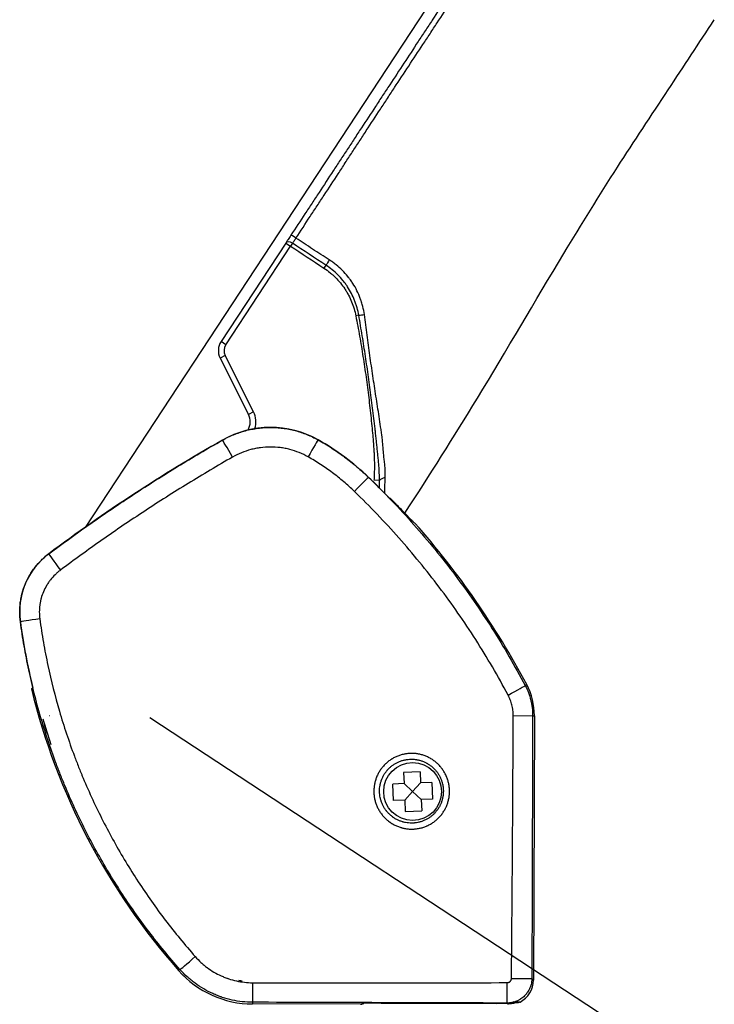
# Model space of a CAD drawing. Units: millimetres. Extents: x 0 to 2076, y -51 to 1960.
# Drawn here: x 964 to 1048, y 995 to 1114 of the extents above; entities that cross this region are included whole.
import ezdxf

# ---------------------------------------------------------------- set-up
doc = ezdxf.new("R2010")
doc.units = ezdxf.units.MM
doc.header["$PDMODE"] = 3
doc.layers.add('contour', color=2, linetype='Continuous')
doc.layers.add('mark', color=6, linetype='Continuous')
doc.styles.get("Standard").update_dxf_attribs({"font": 'txt.shx', "bigfont": 'bigfont.shx'})
doc.dimstyles.new('ISO-25', dxfattribs={"dimscale": 7, "dimtxt": 3.5, "dimasz": 3.5, "dimexe": 1.2, "dimexo": 1.2, "dimgap": 1.2, "dimtad": 1, "dimtoh": 1, "dimdsep": 46, "dimtxsty": 'Standard', "dimblk": 'OPEN30', "dimcen": 2.7, "dimclrd": 256, "dimclre": 256, "dimclrt": 3, "dimazin": 2, "dimtfac": 1, "dimtmove": 0, "dimatfit": 3, "dimldrblk": 'OPEN30', "dimfxl": 1, "dimarcsym": 0})

# ---------------------------------------------------------------- blocks, each defined once
blk = doc.blocks.new('_Open30')
at = {"color": 0, "linetype": 'ByBlock', "lineweight": -2}
for p, q in [((-1, 0.2679), (0, 0)), ((0, 0), (-1, -0.2679)), ((0, 0), (-1, 0))]:
    blk.add_line(p, q, dxfattribs=at)
blk = doc.blocks.new('*D45')
at = {"layer": 'Defpoints', "color": 0}
for p in [(1192.42, 1368.77), (972.81, 1034.45), (1055.31, 980.25)]:
    blk.add_point(p, dxfattribs=at)
at = {"layer": 'mark', "lineweight": -2}
for p, q in [((1199.44, 1364.16), (1281.94, 1309.96)), ((1261.47, 1294.09), (1068.76, 1000.73)), ((979.83, 1029.83), (1062.33, 975.64))]:
    blk.add_line(p, q, dxfattribs=at)
at = {"layer": 'mark', "lineweight": -2, "xscale": 24.5, "yscale": 24.5, "zscale": 24.5}
for p, rotation in [((1274.92, 1314.57), 56.69973133065537), ((1055.31, 980.25), 236.6997313306554)]:
    blk.add_blockref('_Open30', p, dxfattribs=dict(at, rotation=rotation))
at = {"layer": 'mark', "color": 3, "insert": (1147.86, 1158.75), "char_height": 24.5, "attachment_point": 5, "rotation": 56.6997}
blk.add_mtext('400', dxfattribs=at)

msp = doc.modelspace()

# ---------------------------------------------------------------- linework, layer by layer
at = {"layer": 'contour'}
for p, q in [((1177.55, 1365.719), (972.015, 1052.825)), ((996.296, 1087.236), (988.46, 1075.307)), ((989.045, 1074.923), (996.881, 1086.852)), ((996.296, 1087.236), (996.881, 1086.852)), ((997.109, 1087.2), (996.881, 1086.852)), ((1001.153, 1084.546), (1000.917, 1084.191)), ((1005.132, 1078.488), (1004.772, 1078.418)), ((989.045, 1074.923), (988.46, 1075.307)), ((988.97, 1073.625), (988.345, 1073.31)), ((992.4, 1066.806), (988.97, 1073.625)), ((988.345, 1073.31), (991.774, 1066.491)), ((992.4, 1066.806), (991.774, 1066.491)), ((988.623, 1063.375), (988.62, 1063.378)), ((1000.213, 1063.408), (1000.216, 1063.412)), ((1006.315, 1058.87), (1006.32, 1058.875)), ((1007.624, 1058.496), (1006.961, 1058.537)), ((967.621, 1049.619), (967.618, 1049.623)), ((964.181, 1041.397), (964.177, 1041.397)), ((1025.261, 1033.697), (1025.444, 1033.794)), ((1023.812, 1030.04), (1026.165, 1030.033)), ((1026.165, 1030.033), (1026.371, 1030.032)), ((1026.371, 1030.032), (1026.275, 998.039)), ((1012.543, 1023.252), (1010.545, 1023.17)), ((1010.545, 1023.17), (1010.601, 1021.805)), ((1012.543, 1023.252), (1012.6, 1021.888)), ((1010.601, 1021.805), (1009.237, 1021.749)), ((1009.319, 1019.751), (1009.237, 1021.749)), ((1011.642, 1020.847), (1010.601, 1021.805)), ((1012.6, 1021.888), (1011.642, 1020.847)), ((1013.964, 1021.944), (1012.6, 1021.888)), ((1013.964, 1021.944), (1014.047, 1019.946)), ((1010.684, 1019.807), (1011.642, 1020.847)), ((1011.642, 1020.847), (1012.682, 1019.889)), ((1010.684, 1019.807), (1009.319, 1019.751)), ((1010.684, 1019.807), (1010.74, 1018.442)), ((1014.047, 1019.946), (1012.682, 1019.889)), ((1012.682, 1019.889), (1012.738, 1018.525)), ((1010.74, 1018.442), (1012.738, 1018.525)), ((983.484, 999.325), (983.328, 999.187)), ((1026.072, 998.243), (1026.275, 998.039)), ((992.274, 995.348), (992.273, 995.142)), ((1005.322, 995.102), (992.273, 995.142)), ((1005.322, 995.102), (1005.521, 995.201)), ((1005.681, 995.186), (1005.742, 995.216)), ((1007.82, 995.233), (1007.82, 995.233)), ((1007.82, 995.233), (1021.774, 995.191)), ((1021.774, 995.191), (1021.774, 995.191)), ((1023.136, 995.179), (1023.063, 995.253))]:
    msp.add_line(p, q, dxfattribs=at)
msp.add_circle((1011.642, 1020.847), 3.5, dxfattribs=at)
for centre, radius, start, end in [((990.132, 1074.209), 2, 146.69973, 206.69973), ((990.132, 1074.209), 1.3, 146.69973, 206.69973), ((989.988, 1065.593), 2, 330.24614, 26.69973), ((989.988, 1065.593), 2.7, 342.18452, 26.69973), ((994.448, 1053.129), 11.791, 60.71335, 119.62004), ((1087.366, 889.696), 199.791, 119.62004, 126.82455), ((985.643, 1037.429), 29.791, 46.0443, 60.71335), ((937.055, 987.038), 99.791, 43.96156, 46.0443), ((937.055, 987.038), 99.993, 27.87807, 41.51533), ((972.887, 1042.587), 8.791, 126.82455, 187.78031), ((1043.233, 1052.198), 79.791, 187.78031, 193.59176), ((1043.233, 1052.198), 79.993, 193.69254, 221.50599), ((1018.378, 1030.056), 7.993, 359.82726, 27.87807), ((1043.233, 1052.198), 79.614, 196.46078, 198.79698), ((1043.233, 1052.198), 79.6, 196.4586, 198.7948), ((992.309, 1007.135), 11.993, 221.50599, 269.82726)]:
    msp.add_arc(centre, radius, start, end, dxfattribs=at)
for centre, major_axis, ratio, start_param, end_param in [((997.492, 1087.781), (-0.585, 0.384), 0.088547, 4.716108, 6.2831853), ((996.881, 1086.852), (-0.585, 0.384), 0.594081, 4.7132047, 6.2831853), ((1001.659, 1085.309), (-0.806, -1.265), 0.014165, 4.813536, 5.3684741), ((1005.904, 1078.637), (-1.487, -0.196), 0.036489, 1.0204212, 1.497422), ((989.858, 1061.202), (-1.236, 2.173), 0.02253, 4.756294, 6.2657276), ((998.991, 1061.228), (1.224, 2.18), 0.02302, 0.0174579, 1.5262394), ((1004.58, 1057.07), (-1.736, -1.799), 0.022167, 3.1590502, 4.6780707), ((1009.043, 1058.407), (-1.496, -0.113), 0.378258, 5.1790543, 5.9323098), ((969.119, 1047.619), (-1.497, 2.002), 0.026891, 0.0174596, 1.5397576), ((966.657, 1041.735), (-2.477, -0.339), 0.010316, 4.7635218, 6.2657311), ((1023.052, 1032.528), (-2.209, -1.17), 0.026121, 1.6214314, 3.1241334), ((985.355, 1000.981), (-1.873, -1.656), 0.028245, 0.0174603, 1.5376619), ((992.281, 997.847), (-0.008, -2.5), 0.000817, 4.7647776, 6.265732), ((1023.071, 997.752), (0.008, 2.5), 0.008515, 3.1590466, 4.7021459), ((1023.572, 998.251), (-2.5, 0.007), 0.008577, 1.5809951, 3.1241387), ((1023.274, 998.049), (2.116, -2.128), 0.999695, 5.9722983, 7.0684312), ((1005.325, 995.903), (0.717, 0.356), 0.999239, 4.2485586, 4.7123983), ((1007.82, 995.193), (2.3, -0.007), 0.017455, 1.5707963, 3.1066861), ((1005.524, 996.001), (0.356, -0.717), 0.999239, 5.819355, 5.9971694), ((1021.774, 995.151), (2.3, -0.007), 0.017455, 0.9369229, 1.5707963), ((1024.076, 996.14), (-0.214, -0.771), 0.999345, 0.4955222, 0.6919192), ((1022.273, 999.057), (5.013, -2.916), 0.463747, 5.3985019, 5.4487354)]:
    msp.add_ellipse(centre, major_axis=major_axis, ratio=ratio, start_param=start_param, end_param=end_param, dxfattribs=at)
for points, knots in [([(1024.327, 1129.909), (1023.182, 1128.166), (1022.037, 1126.423), (1020.32, 1123.808), (1019.747, 1122.937), (1018.602, 1121.194), (1018.03, 1120.322), (1016.312, 1117.708), (1015.167, 1115.965), (1013.736, 1113.786), (1013.45, 1113.35), (1012.878, 1112.479), (1012.591, 1112.043), (1011.733, 1110.736), (1011.16, 1109.864), (1010.015, 1108.121), (1009.443, 1107.25), (1008.585, 1105.944), (1008.299, 1105.509), (1007.728, 1104.639), (1007.442, 1104.204), (1006.585, 1102.899), (1006.014, 1102.03), (1005.159, 1100.728), (1004.873, 1100.294), (1004.303, 1099.426), (1003.733, 1098.558), (1003.022, 1097.474), (1002.595, 1096.825), (1002.31, 1096.391), (1002.168, 1096.175), (1001.457, 1095.093), (1000.889, 1094.228), (1000.036, 1092.93), (999.752, 1092.498), (999.184, 1091.632), (998.9, 1091.199), (998.046, 1089.901), (997.477, 1089.034), (996.907, 1088.166)], [0, 0, 0, 0, 0.125, 0.125, 0.1875, 0.1875, 0.25, 0.25, 0.375, 0.375, 0.40625, 0.40625, 0.4375, 0.4375, 0.5, 0.5, 0.5625, 0.5625, 0.59375, 0.59375, 0.625, 0.625, 0.6875, 0.6875, 0.71875, 0.71875, 0.75, 0.78125, 0.796875, 0.796875, 0.8125, 0.8125, 0.875, 0.875, 0.90625, 0.90625, 0.9375, 0.9375, 1, 1, 1, 1]), ([(997.524, 1087.835), (998.096, 1088.7), (998.667, 1089.564), (999.521, 1090.86), (999.805, 1091.292), (1000.373, 1092.156), (1000.657, 1092.588), (1001.506, 1093.885), (1002.07, 1094.751), (1002.777, 1095.834), (1002.918, 1096.051), (1003.201, 1096.485), (1003.625, 1097.136), (1004.05, 1097.788), (1004.616, 1098.657), (1004.9, 1099.092), (1005.467, 1099.962), (1005.751, 1100.397), (1006.604, 1101.701), (1007.173, 1102.57), (1008.028, 1103.874), (1008.314, 1104.309), (1008.885, 1105.178), (1009.742, 1106.482), (1010.6, 1107.786), (1011.746, 1109.525), (1012.605, 1110.829), (1013.464, 1112.132), (1014.037, 1113.002), (1014.324, 1113.436), (1015.756, 1115.609), (1016.902, 1117.348), (1018.621, 1119.956), (1019.193, 1120.825), (1020.339, 1122.563), (1022.058, 1125.171), (1023.777, 1127.779), (1024.923, 1129.517)], [0, 0, 0, 0, 0.0625, 0.0625, 0.09375, 0.09375, 0.125, 0.125, 0.1875, 0.1875, 0.203125, 0.203125, 0.21875, 0.25, 0.25, 0.28125, 0.28125, 0.3125, 0.3125, 0.375, 0.375, 0.40625, 0.40625, 0.4375, 0.5, 0.5, 0.5625, 0.59375, 0.59375, 0.625, 0.625, 0.75, 0.75, 0.8125, 0.8125, 0.875, 1, 1, 1, 1]), ([(1010.712, 1054.554), (1013.696, 1059.149), (1020.278, 1069.522), (1028.486, 1083.697), (1036.184, 1096.146), (1042.393, 1105.481), (1046.289, 1111.437), (1048.147, 1114.261)], [0, 0, 0, 0, 0.2331922, 0.5228791, 0.6970537, 0.8561013, 1, 1, 1, 1]), ([(996.907, 1088.166), (996.852, 1088.082), (996.797, 1087.999), (996.691, 1087.836), (996.638, 1087.757), (996.574, 1087.659), (996.561, 1087.639), (996.535, 1087.6), (996.523, 1087.581), (996.485, 1087.523), (996.46, 1087.486), (996.387, 1087.375), (996.341, 1087.304), (996.296, 1087.236)], [0, 0, 0, 0, 0.25, 0.25, 0.5, 0.5, 0.5625, 0.5625, 0.625, 0.625, 0.75, 0.75, 1, 1, 1, 1]), ([(997.109, 1087.2), (997.139, 1087.246), (997.171, 1087.294), (997.236, 1087.394), (997.27, 1087.446), (997.322, 1087.526), (997.34, 1087.554), (997.376, 1087.609), (997.394, 1087.637), (997.449, 1087.721), (997.486, 1087.777), (997.524, 1087.835)], [0, 0, 0, 0, 0.25, 0.25, 0.5, 0.5, 0.625, 0.625, 0.75, 0.75, 1, 1, 1, 1]), ([(1005.132, 1078.488), (1005.079, 1078.796), (1005.01, 1079.101), (1004.884, 1079.552), (1004.838, 1079.702), (1004.737, 1079.998), (1004.684, 1080.145), (1004.512, 1080.578), (1004.254, 1081.142), (1003.941, 1081.676), (1003.685, 1082.066), (1003.596, 1082.194), (1003.48, 1082.351), (1003.456, 1082.383), (1003.409, 1082.445), (1003.338, 1082.538), (1003.265, 1082.63), (1003.019, 1082.931), (1002.812, 1083.16), (1002.375, 1083.595), (1002.146, 1083.802), (1001.666, 1084.192), (1001.415, 1084.375), (1001.153, 1084.546)], [0, 0, 0, 0, 0.125, 0.125, 0.1875, 0.1875, 0.25, 0.25, 0.375, 0.5, 0.5, 0.5625, 0.5625, 0.578125, 0.578125, 0.59375, 0.625, 0.625, 0.75, 0.75, 0.875, 0.875, 1, 1, 1, 1]), ([(1005.802, 1078.568), (1005.756, 1078.905), (1005.692, 1079.238), (1005.569, 1079.732), (1005.523, 1079.895), (1005.461, 1080.098), (1005.448, 1080.138), (1005.422, 1080.219), (1005.408, 1080.26), (1005.367, 1080.38), (1005.339, 1080.46), (1005.192, 1080.857), (1005.058, 1081.166), (1004.758, 1081.768), (1004.592, 1082.06), (1004.319, 1082.486), (1004.224, 1082.626), (1004.1, 1082.798), (1004.075, 1082.832), (1004.024, 1082.901), (1003.999, 1082.935), (1003.921, 1083.036), (1003.869, 1083.103), (1003.603, 1083.433), (1003.152, 1083.934), (1002.65, 1084.385), (1002.321, 1084.65), (1002.254, 1084.702), (1002.119, 1084.805), (1002.051, 1084.856), (1001.844, 1085.005), (1001.703, 1085.101), (1001.559, 1085.193)], [0, 0, 0, 0, 0.125, 0.125, 0.1875, 0.1875, 0.203125, 0.203125, 0.21875, 0.21875, 0.25, 0.25, 0.375, 0.375, 0.5, 0.5, 0.5625, 0.5625, 0.578125, 0.578125, 0.59375, 0.59375, 0.625, 0.625, 0.75, 0.875, 0.875, 0.90625, 0.90625, 0.9375, 0.9375, 1, 1, 1, 1]), ([(1000.917, 1084.191), (1001.166, 1084.025), (1001.406, 1083.848), (1001.696, 1083.611), (1001.753, 1083.563), (1001.867, 1083.465), (1002.035, 1083.317), (1002.196, 1083.164), (1002.511, 1082.85), (1002.908, 1082.412), (1003.261, 1081.937), (1003.509, 1081.567), (1003.588, 1081.441), (1003.703, 1081.249), (1003.741, 1081.184), (1003.815, 1081.054), (1003.85, 1080.989), (1004.025, 1080.66), (1004.151, 1080.392), (1004.376, 1079.846), (1004.475, 1079.568), (1004.644, 1079.001), (1004.715, 1078.712), (1004.772, 1078.418)], [0, 0, 0, 0, 0.125, 0.125, 0.15625, 0.15625, 0.1875, 0.25, 0.25, 0.375, 0.5, 0.5, 0.5625, 0.5625, 0.59375, 0.59375, 0.625, 0.625, 0.75, 0.75, 0.875, 0.875, 1, 1, 1, 1]), ([(1004.772, 1078.418), (1004.93, 1077.598), (1005.082, 1076.777), (1005.371, 1075.132), (1005.508, 1074.309), (1005.767, 1072.659), (1005.89, 1071.833), (1006.119, 1070.179), (1006.227, 1069.351), (1006.427, 1067.693), (1006.521, 1066.864), (1006.651, 1065.618), (1006.693, 1065.203), (1006.754, 1064.58), (1006.774, 1064.372), (1006.813, 1063.956), (1006.833, 1063.748), (1006.889, 1063.125), (1006.923, 1062.709), (1006.964, 1062.084), (1006.975, 1061.875), (1006.994, 1061.458), (1007.001, 1061.249), (1007.011, 1060.832), (1007.013, 1060.623), (1007.015, 1060.206), (1007.013, 1059.997), (1007.006, 1059.58), (1007, 1059.371), (1006.984, 1058.954), (1006.974, 1058.745), (1006.961, 1058.537)], [0, 0, 0, 0, 0.125, 0.125, 0.25, 0.25, 0.375, 0.375, 0.5, 0.5, 0.625, 0.625, 0.6875, 0.6875, 0.71875, 0.71875, 0.75, 0.75, 0.8125, 0.8125, 0.84375, 0.84375, 0.875, 0.875, 0.90625, 0.90625, 0.9375, 0.9375, 0.96875, 0.96875, 1, 1, 1, 1]), ([(1007.624, 1058.496), (1007.63, 1058.912), (1007.619, 1059.329), (1007.59, 1059.851), (1007.584, 1059.955), (1007.569, 1060.164), (1007.562, 1060.268), (1007.537, 1060.581), (1007.518, 1060.79), (1007.479, 1061.207), (1007.458, 1061.415), (1007.414, 1061.833), (1007.392, 1062.041), (1007.348, 1062.459), (1007.326, 1062.668), (1007.282, 1063.086), (1007.26, 1063.295), (1007.215, 1063.713), (1007.193, 1063.922), (1007.147, 1064.34), (1007.077, 1064.967), (1007.005, 1065.593), (1006.855, 1066.845), (1006.751, 1067.68), (1006.532, 1069.347), (1006.419, 1070.18), (1006.184, 1071.845), (1006.062, 1072.677), (1005.812, 1074.339), (1005.682, 1075.17), (1005.414, 1076.83), (1005.276, 1077.659), (1005.132, 1078.488)], [0, 0, 0, 0, 0.0625, 0.0625, 0.078125, 0.078125, 0.09375, 0.09375, 0.125, 0.125, 0.15625, 0.15625, 0.1875, 0.1875, 0.21875, 0.21875, 0.25, 0.25, 0.28125, 0.28125, 0.3125, 0.375, 0.375, 0.5, 0.5, 0.625, 0.625, 0.75, 0.75, 0.875, 0.875, 1, 1, 1, 1]), ([(1008.332, 1058.862), (1008.336, 1058.963), (1008.338, 1059.065), (1008.339, 1059.267), (1008.338, 1059.369), (1008.33, 1059.672), (1008.319, 1059.874), (1008.288, 1060.277), (1008.268, 1060.479), (1008.225, 1060.883), (1008.201, 1061.085), (1008.156, 1061.492), (1008.134, 1061.695), (1008.111, 1061.951), (1008.106, 1062.003), (1008.098, 1062.105), (1008.094, 1062.157), (1008.082, 1062.311), (1008.074, 1062.414), (1008.049, 1062.723), (1008.032, 1062.929), (1007.994, 1063.342), (1007.974, 1063.548), (1007.942, 1063.806), (1007.932, 1063.883), (1007.918, 1063.986), (1007.911, 1064.037), (1007.893, 1064.166), (1007.849, 1064.474), (1007.744, 1065.193), (1007.652, 1065.809), (1007.465, 1067.042), (1007.337, 1067.863), (1007.146, 1069.097), (1007.082, 1069.508), (1006.956, 1070.33), (1006.894, 1070.741), (1006.771, 1071.564), (1006.71, 1071.976), (1006.591, 1072.799), (1006.532, 1073.211), (1006.358, 1074.447), (1006.246, 1075.271), (1006.024, 1076.92), (1005.914, 1077.744), (1005.802, 1078.568)], [0, 0, 0, 0, 0.015625, 0.015625, 0.03125, 0.03125, 0.0625, 0.0625, 0.09375, 0.09375, 0.125, 0.125, 0.15625, 0.15625, 0.1640625, 0.1640625, 0.171875, 0.171875, 0.1875, 0.1875, 0.21875, 0.21875, 0.25, 0.25, 0.2578125, 0.2617188, 0.265625, 0.265625, 0.28125, 0.3125, 0.375, 0.375, 0.5, 0.5, 0.5625, 0.5625, 0.625, 0.625, 0.6875, 0.6875, 0.75, 0.75, 0.875, 0.875, 1, 1, 1, 1]), ([(988.623, 1063.375), (988.844, 1063.501), (989.293, 1063.737), (989.753, 1063.943), (990.452, 1064.229), (990.928, 1064.389), (991.66, 1064.584), (991.906, 1064.641), (992.281, 1064.715), (992.406, 1064.738), (992.657, 1064.78), (992.783, 1064.798), (993.159, 1064.848), (993.661, 1064.898), (994.415, 1064.924), (995.17, 1064.902), (995.673, 1064.855), (996.051, 1064.807), (996.176, 1064.789), (996.428, 1064.749), (996.553, 1064.727), (996.927, 1064.655), (997.173, 1064.599), (997.904, 1064.409), (998.381, 1064.251), (999.08, 1063.97), (999.541, 1063.767), (999.991, 1063.533), (1000.213, 1063.408)], [0, 0, 0, 0, 0.0625, 0.125, 0.125, 0.25, 0.25, 0.3125, 0.3125, 0.34375, 0.34375, 0.375, 0.375, 0.4375, 0.5, 0.5625, 0.625, 0.625, 0.65625, 0.65625, 0.6875, 0.6875, 0.75, 0.75, 0.875, 0.875, 0.9375, 1, 1, 1, 1]), ([(967.621, 1049.619), (969.3, 1050.875), (970.996, 1052.103), (974.425, 1054.505), (976.157, 1055.679), (979.657, 1057.971), (981.425, 1059.09), (984.997, 1061.274), (986.801, 1062.338), (988.623, 1063.375)], [0, 0, 0, 0, 0.25, 0.25, 0.5, 0.5, 0.75, 0.75, 1, 1, 1, 1]), ([(1000.213, 1063.408), (1000.771, 1063.095), (1001.315, 1062.766), (1002.381, 1062.075), (1003.422, 1061.351), (1004.911, 1060.167), (1005.855, 1059.313), (1006.315, 1058.87)], [0, 0, 0, 0, 0.25, 0.25, 0.5, 0.75, 1, 1, 1, 1]), ([(998.995, 1061.353), (998.645, 1061.551), (998.285, 1061.724), (997.55, 1062.021), (997.174, 1062.146), (996.598, 1062.297), (996.403, 1062.341), (996.109, 1062.398), (996.01, 1062.416), (995.811, 1062.448), (995.712, 1062.462), (995.215, 1062.525), (994.818, 1062.549), (994.025, 1062.547), (993.628, 1062.52), (993.133, 1062.454), (993.034, 1062.439), (992.836, 1062.406), (992.737, 1062.388), (992.442, 1062.329), (992.247, 1062.284), (991.67, 1062.129), (991.294, 1062.002), (990.56, 1061.699), (990.202, 1061.524), (989.853, 1061.325)], [0, 0, 0, 0, 0.125, 0.125, 0.25, 0.25, 0.3125, 0.3125, 0.34375, 0.34375, 0.375, 0.375, 0.5, 0.5, 0.625, 0.625, 0.65625, 0.65625, 0.6875, 0.6875, 0.75, 0.75, 0.875, 0.875, 1, 1, 1, 1]), ([(989.853, 1061.325), (988.046, 1060.292), (986.257, 1059.232), (982.715, 1057.057), (980.962, 1055.943), (977.49, 1053.661), (975.772, 1052.494), (972.37, 1050.107), (970.686, 1048.887), (969.019, 1047.64)], [0, 0, 0, 0, 0.25, 0.25, 0.5, 0.5, 0.75, 0.75, 1, 1, 1, 1]), ([(1006.315, 1058.87), (1007.272, 1057.946), (1008.207, 1057.007), (1010.036, 1055.097), (1010.929, 1054.126), (1012.673, 1052.153), (1013.525, 1051.151), (1015.186, 1049.115), (1015.996, 1048.082), (1017.575, 1045.984), (1018.344, 1044.92), (1019.84, 1042.76), (1020.568, 1041.664), (1021.981, 1039.442), (1022.666, 1038.315), (1023.996, 1036.03), (1024.639, 1034.872), (1025.261, 1033.697)], [0, 0, 0, 0, 0.125, 0.125, 0.25, 0.25, 0.375, 0.375, 0.5, 0.5, 0.625, 0.625, 0.75, 0.75, 0.875, 0.875, 1, 1, 1, 1]), ([(1007.621, 1057.56), (1007.62, 1057.599), (1007.619, 1057.638), (1007.615, 1057.95), (1007.618, 1058.223), (1007.624, 1058.496)], [0, 0, 0, 0, 0.1263033, 0.1263033, 1, 1, 1, 1]), ([(1008.264, 1056.918), (1008.265, 1056.944), (1008.265, 1056.969), (1008.271, 1057.194), (1008.277, 1057.395), (1008.29, 1057.804), (1008.298, 1058.012), (1008.31, 1058.327), (1008.315, 1058.433), (1008.323, 1058.647), (1008.328, 1058.754), (1008.332, 1058.862)], [0, 0, 0, 0, 0.0416484, 0.0416484, 0.3610989, 0.3610989, 0.6805495, 0.6805495, 0.8402747, 0.8402747, 1, 1, 1, 1]), ([(1023.194, 1032.53), (1022.582, 1033.679), (1021.949, 1034.813), (1020.642, 1037.049), (1019.967, 1038.151), (1018.578, 1040.325), (1017.863, 1041.396), (1016.393, 1043.509), (1015.637, 1044.551), (1014.087, 1046.604), (1013.292, 1047.615), (1011.662, 1049.608), (1010.827, 1050.589), (1009.117, 1052.522), (1008.242, 1053.473), (1006.452, 1055.345), (1005.536, 1056.265), (1004.6, 1057.17)], [0, 0, 0, 0, 0.125, 0.125, 0.25, 0.25, 0.375, 0.375, 0.5, 0.5, 0.625, 0.625, 0.75, 0.75, 0.875, 0.875, 1, 1, 1, 1]), ([(964.181, 1041.397), (964.128, 1041.787), (964.101, 1042.175), (964.099, 1042.951), (964.123, 1043.338), (964.199, 1043.917), (964.231, 1044.109), (964.278, 1044.35), (964.288, 1044.398), (964.309, 1044.494), (964.342, 1044.637), (964.377, 1044.779), (964.504, 1045.25), (964.63, 1045.617), (964.929, 1046.332), (965.102, 1046.68), (965.325, 1047.062), (965.35, 1047.104), (965.401, 1047.188), (965.478, 1047.313), (965.559, 1047.435), (965.723, 1047.677), (965.837, 1047.834), (966.195, 1048.293), (966.453, 1048.582), (966.869, 1048.991), (967.013, 1049.123), (967.236, 1049.315), (967.312, 1049.378), (967.465, 1049.5), (967.542, 1049.561), (967.621, 1049.619)], [0, 0, 0, 0, 0.125, 0.125, 0.25, 0.25, 0.3125, 0.3125, 0.328125, 0.328125, 0.34375, 0.375, 0.375, 0.5, 0.5, 0.625, 0.625, 0.640625, 0.640625, 0.65625, 0.6875, 0.6875, 0.75, 0.75, 0.875, 0.875, 0.9375, 0.9375, 0.96875, 0.96875, 1, 1, 1, 1]), ([(969.019, 1047.64), (968.963, 1047.598), (968.907, 1047.555), (968.797, 1047.467), (968.742, 1047.422), (968.582, 1047.284), (968.479, 1047.19), (968.179, 1046.897), (967.993, 1046.69), (967.735, 1046.361), (967.653, 1046.248), (967.534, 1046.075), (967.476, 1045.987), (967.421, 1045.898), (967.384, 1045.838), (967.366, 1045.808), (967.204, 1045.534), (967.079, 1045.285), (966.862, 1044.772), (966.77, 1044.509), (966.677, 1044.172), (966.651, 1044.07), (966.628, 1043.967), (966.612, 1043.898), (966.605, 1043.864), (966.57, 1043.691), (966.546, 1043.553), (966.49, 1043.137), (966.472, 1042.859), (966.471, 1042.303), (966.49, 1042.023), (966.527, 1041.744)], [0, 0, 0, 0, 0.03125, 0.03125, 0.0625, 0.0625, 0.125, 0.125, 0.25, 0.25, 0.3125, 0.3125, 0.34375, 0.359375, 0.359375, 0.375, 0.375, 0.5, 0.5, 0.625, 0.625, 0.65625, 0.671875, 0.671875, 0.6875, 0.6875, 0.75, 0.75, 0.875, 0.875, 1, 1, 1, 1]), ([(966.527, 1041.744), (966.655, 1040.794), (966.947, 1038.903), (967.308, 1037.032), (967.903, 1034.238), (968.369, 1032.395), (969.438, 1028.745), (970.041, 1026.939), (970.881, 1024.704), (971.14, 1024.035), (971.408, 1023.369), (971.544, 1023.036), (971.635, 1022.814), (972.095, 1021.709), (972.528, 1020.726), (973.729, 1018.134), (974.59, 1016.443), (975.968, 1013.961), (976.915, 1012.325), (978.424, 1009.924), (980.018, 1007.577), (981.7, 1005.285), (983.468, 1003.047), (984.706, 1001.592), (985.34, 1000.874)], [0, 0, 0, 0, 0.0625, 0.125, 0.125, 0.25, 0.25, 0.375, 0.375, 0.40625, 0.421875, 0.421875, 0.4296875, 0.4375, 0.5, 0.5, 0.625, 0.625, 0.6875, 0.75, 0.8125, 0.875, 0.9375, 1, 1, 1, 1]), ([(983.484, 999.325), (982.831, 1000.063), (981.556, 1001.56), (979.737, 1003.863), (978.009, 1006.222), (976.918, 1007.833), (975.326, 1010.277), (974.325, 1011.944), (972.443, 1015.352), (971.563, 1017.094), (970.335, 1019.765), (969.941, 1020.665), (969.468, 1021.802), (969.374, 1022.03), (969.189, 1022.486), (968.915, 1023.172), (968.651, 1023.861), (967.792, 1026.162), (967.175, 1028.022), (966.081, 1031.779), (965.603, 1033.677), (964.991, 1036.551), (964.617, 1038.476), (964.314, 1040.42), (964.181, 1041.397)], [0, 0, 0, 0, 0.0625, 0.125, 0.1875, 0.25, 0.25, 0.375, 0.375, 0.5, 0.5, 0.5625, 0.5625, 0.578125, 0.578125, 0.59375, 0.625, 0.625, 0.75, 0.75, 0.875, 0.875, 0.9375, 1, 1, 1, 1]), ([(1025.261, 1033.697), (1025.411, 1033.414), (1025.542, 1033.125), (1025.767, 1032.535), (1025.861, 1032.234), (1025.975, 1031.774), (1026.009, 1031.619), (1026.052, 1031.384), (1026.065, 1031.305), (1026.089, 1031.147), (1026.1, 1031.068), (1026.148, 1030.671), (1026.166, 1030.353), (1026.165, 1030.033)], [0, 0, 0, 0, 0.25, 0.25, 0.5, 0.5, 0.625, 0.625, 0.6875, 0.6875, 0.75, 0.75, 1, 1, 1, 1]), ([(1023.812, 1030.04), (1023.813, 1030.257), (1023.8, 1030.474), (1023.767, 1030.744), (1023.76, 1030.797), (1023.743, 1030.905), (1023.716, 1031.065), (1023.682, 1031.223), (1023.604, 1031.536), (1023.539, 1031.741), (1023.385, 1032.142), (1023.296, 1032.338), (1023.194, 1032.53)], [0, 0, 0, 0, 0.25, 0.25, 0.3125, 0.3125, 0.375, 0.5, 0.5, 0.75, 0.75, 1, 1, 1, 1]), ([(1023.598, 998.229), (1023.653, 1003.531), (1023.699, 1008.832), (1023.77, 1019.436), (1023.796, 1024.738), (1023.812, 1030.04)], [0, 0, 0, 0, 0.5, 0.5, 1, 1, 1, 1]), ([(1006.953, 1020.856), (1006.953, 1020.894), (1006.953, 1020.932), (1006.954, 1021.007), (1006.955, 1021.045), (1006.96, 1021.158), (1006.965, 1021.233), (1006.985, 1021.458), (1007.027, 1021.753), (1007.097, 1022.043), (1007.16, 1022.259), (1007.183, 1022.33), (1007.22, 1022.437), (1007.233, 1022.472), (1007.26, 1022.543), (1007.274, 1022.578), (1007.345, 1022.753), (1007.408, 1022.889), (1007.547, 1023.153), (1007.698, 1023.41), (1007.874, 1023.652), (1007.993, 1023.798), (1008.017, 1023.827), (1008.066, 1023.885), (1008.09, 1023.914), (1008.166, 1023.998), (1008.217, 1024.053), (1008.375, 1024.213), (1008.595, 1024.415), (1008.833, 1024.594), (1009.019, 1024.72), (1009.082, 1024.761), (1009.179, 1024.82), (1009.212, 1024.839), (1009.277, 1024.877), (1009.31, 1024.895), (1009.475, 1024.985), (1009.61, 1025.05), (1009.885, 1025.165), (1010.025, 1025.217), (1010.31, 1025.305), (1010.456, 1025.343), (1010.64, 1025.38), (1010.677, 1025.388), (1010.752, 1025.401), (1010.863, 1025.42), (1010.975, 1025.434), (1011.198, 1025.457), (1011.496, 1025.474), (1011.794, 1025.461), (1012.018, 1025.44), (1012.093, 1025.432), (1012.205, 1025.416), (1012.242, 1025.41), (1012.316, 1025.397), (1012.353, 1025.391), (1012.538, 1025.355), (1012.828, 1025.284), (1013.11, 1025.185), (1013.386, 1025.073), (1013.522, 1025.01), (1013.723, 1024.904), (1013.789, 1024.868), (1013.918, 1024.791), (1013.981, 1024.751), (1014.169, 1024.628), (1014.409, 1024.452), (1014.632, 1024.253), (1014.766, 1024.121), (1014.792, 1024.095), (1014.845, 1024.041), (1014.871, 1024.013), (1014.947, 1023.93), (1014.997, 1023.873), (1015.141, 1023.7), (1015.321, 1023.461), (1015.476, 1023.207), (1015.583, 1023.01), (1015.635, 1022.91), (1015.683, 1022.808), (1015.714, 1022.739), (1015.729, 1022.704), (1015.803, 1022.531), (1015.906, 1022.248), (1015.982, 1021.958), (1016.027, 1021.737), (1016.041, 1021.663), (1016.059, 1021.551), (1016.064, 1021.514), (1016.074, 1021.439), (1016.078, 1021.402), (1016.098, 1021.215), (1016.115, 1020.915), (1016.103, 1020.616), (1016.083, 1020.391), (1016.074, 1020.316), (1016.053, 1020.167), (1016.041, 1020.092), (1015.998, 1019.871), (1015.928, 1019.581), (1015.829, 1019.299), (1015.745, 1019.091), (1015.7, 1018.988), (1015.652, 1018.886), (1015.618, 1018.819), (1015.601, 1018.785), (1015.513, 1018.618), (1015.437, 1018.488), (1015.273, 1018.239), (1015.097, 1017.998), (1014.898, 1017.775), (1014.766, 1017.641), (1014.739, 1017.614), (1014.685, 1017.562), (1014.657, 1017.536), (1014.574, 1017.46), (1014.517, 1017.41), (1014.344, 1017.266), (1014.106, 1017.087), (1013.851, 1016.932), (1013.653, 1016.825), (1013.553, 1016.773), (1013.451, 1016.726), (1013.382, 1016.695), (1013.347, 1016.679), (1013.173, 1016.606), (1013.033, 1016.555), (1012.747, 1016.467), (1012.603, 1016.43), (1012.311, 1016.37), (1012.163, 1016.347), (1011.975, 1016.327), (1011.938, 1016.324), (1011.862, 1016.318), (1011.75, 1016.31), (1011.637, 1016.307), (1011.413, 1016.306), (1011.115, 1016.319), (1010.819, 1016.361), (1010.598, 1016.404), (1010.525, 1016.42), (1010.415, 1016.447), (1010.378, 1016.456), (1010.305, 1016.476), (1010.269, 1016.486), (1010.089, 1016.54), (1009.807, 1016.639), (1009.537, 1016.765), (1009.272, 1016.904), (1009.143, 1016.98), (1008.986, 1017.084), (1008.954, 1017.105), (1008.892, 1017.148), (1008.8, 1017.214), (1008.711, 1017.282), (1008.537, 1017.423), (1008.315, 1017.622), (1008.113, 1017.842), (1007.968, 1018.015), (1007.922, 1018.074), (1007.831, 1018.195), (1007.787, 1018.256), (1007.66, 1018.442), (1007.505, 1018.697), (1007.375, 1018.966), (1007.288, 1019.172), (1007.26, 1019.242), (1007.208, 1019.383), (1007.184, 1019.454), (1007.116, 1019.671), (1007.079, 1019.816), (1007.018, 1020.109), (1006.995, 1020.257), (1006.963, 1020.555), (1006.954, 1020.705), (1006.953, 1020.856)], [0, 0, 0, 0, 0.0039063, 0.0039063, 0.0078125, 0.0078125, 0.015625, 0.015625, 0.03125, 0.046875, 0.046875, 0.0546875, 0.0546875, 0.0585938, 0.0585938, 0.0625, 0.0625, 0.078125, 0.078125, 0.09375, 0.109375, 0.109375, 0.1132813, 0.1132813, 0.1171875, 0.1171875, 0.125, 0.125, 0.140625, 0.15625, 0.15625, 0.1640625, 0.1640625, 0.1679688, 0.1679688, 0.171875, 0.171875, 0.1875, 0.1875, 0.203125, 0.203125, 0.21875, 0.21875, 0.2226563, 0.2226563, 0.2265625, 0.234375, 0.234375, 0.25, 0.265625, 0.265625, 0.2734375, 0.2734375, 0.2773438, 0.2773438, 0.28125, 0.28125, 0.296875, 0.3125, 0.3125, 0.328125, 0.328125, 0.3359375, 0.3359375, 0.34375, 0.34375, 0.359375, 0.375, 0.375, 0.3789063, 0.3789063, 0.3828125, 0.3828125, 0.390625, 0.390625, 0.40625, 0.421875, 0.421875, 0.4296875, 0.4335938, 0.4335938, 0.4375, 0.4375, 0.453125, 0.46875, 0.46875, 0.4765625, 0.4765625, 0.4804688, 0.4804688, 0.484375, 0.484375, 0.5, 0.515625, 0.515625, 0.5234375, 0.5234375, 0.53125, 0.53125, 0.546875, 0.5625, 0.5625, 0.5703125, 0.5742188, 0.5742188, 0.578125, 0.578125, 0.59375, 0.59375, 0.609375, 0.625, 0.625, 0.6289063, 0.6289063, 0.6328125, 0.6328125, 0.640625, 0.640625, 0.65625, 0.671875, 0.671875, 0.6796875, 0.6835938, 0.6835938, 0.6875, 0.6875, 0.703125, 0.703125, 0.71875, 0.71875, 0.734375, 0.734375, 0.7382813, 0.7382813, 0.7421875, 0.75, 0.75, 0.765625, 0.78125, 0.78125, 0.7890625, 0.7890625, 0.7929688, 0.7929688, 0.796875, 0.796875, 0.8125, 0.828125, 0.828125, 0.84375, 0.84375, 0.8476563, 0.8476563, 0.8515625, 0.859375, 0.859375, 0.875, 0.890625, 0.890625, 0.8984375, 0.8984375, 0.90625, 0.90625, 0.921875, 0.9375, 0.9375, 0.9453125, 0.9453125, 0.953125, 0.953125, 0.96875, 0.96875, 0.984375, 0.984375, 1, 1, 1, 1]), ([(1007.638, 1020.866), (1007.639, 1020.738), (1007.647, 1020.612), (1007.674, 1020.36), (1007.714, 1020.111), (1007.778, 1019.866), (1007.826, 1019.714), (1007.836, 1019.683), (1007.857, 1019.623), (1007.889, 1019.533), (1007.924, 1019.445), (1007.998, 1019.271), (1008.108, 1019.045), (1008.239, 1018.83), (1008.346, 1018.673), (1008.383, 1018.622), (1008.441, 1018.545), (1008.46, 1018.52), (1008.5, 1018.47), (1008.6, 1018.347), (1008.793, 1018.138), (1008.981, 1017.971), (1009.128, 1017.852), (1009.203, 1017.794), (1009.281, 1017.739), (1009.333, 1017.703), (1009.359, 1017.685), (1009.493, 1017.597), (1009.602, 1017.533), (1009.825, 1017.416), (1010.053, 1017.31), (1010.291, 1017.226), (1010.443, 1017.181), (1010.474, 1017.172), (1010.535, 1017.156), (1010.566, 1017.148), (1010.659, 1017.125), (1010.721, 1017.111), (1010.907, 1017.076), (1011.157, 1017.04), (1011.408, 1017.029), (1011.598, 1017.03), (1011.693, 1017.033), (1011.788, 1017.039), (1011.852, 1017.045), (1011.883, 1017.047), (1012.042, 1017.064), (1012.166, 1017.083), (1012.413, 1017.134), (1012.535, 1017.166), (1012.776, 1017.24), (1012.895, 1017.284), (1013.07, 1017.358), (1013.128, 1017.384), (1013.243, 1017.439), (1013.299, 1017.468), (1013.466, 1017.559), (1013.681, 1017.69), (1013.882, 1017.842), (1014.028, 1017.964), (1014.075, 1018.006), (1014.146, 1018.071), (1014.169, 1018.093), (1014.214, 1018.137), (1014.327, 1018.249), (1014.516, 1018.462), (1014.664, 1018.665), (1014.802, 1018.877), (1014.866, 1018.986), (1014.939, 1019.127), (1014.954, 1019.156), (1014.982, 1019.213), (1015.022, 1019.299), (1015.06, 1019.386), (1015.13, 1019.562), (1015.212, 1019.8), (1015.271, 1020.046), (1015.306, 1020.233), (1015.316, 1020.295), (1015.334, 1020.422), (1015.341, 1020.485), (1015.357, 1020.675), (1015.367, 1020.928), (1015.352, 1021.18), (1015.335, 1021.338), (1015.331, 1021.37), (1015.322, 1021.433), (1015.318, 1021.464), (1015.302, 1021.559), (1015.291, 1021.621), (1015.252, 1021.808), (1015.188, 1022.053), (1015.1, 1022.291), (1015.037, 1022.437), (1015.024, 1022.467), (1014.998, 1022.524), (1014.957, 1022.611), (1014.914, 1022.695), (1014.823, 1022.861), (1014.692, 1023.076), (1014.54, 1023.277), (1014.418, 1023.423), (1014.376, 1023.471), (1014.289, 1023.565), (1014.245, 1023.61), (1014.11, 1023.743), (1013.922, 1023.911), (1013.718, 1024.06), (1013.56, 1024.164), (1013.48, 1024.214), (1013.397, 1024.261), (1013.342, 1024.292), (1013.313, 1024.307), (1013.173, 1024.381), (1013.058, 1024.435), (1012.824, 1024.529), (1012.587, 1024.612), (1012.342, 1024.672), (1012.186, 1024.702), (1012.154, 1024.708), (1012.092, 1024.718), (1012.06, 1024.723), (1011.966, 1024.736), (1011.903, 1024.744), (1011.714, 1024.761), (1011.462, 1024.771), (1011.211, 1024.757), (1011.022, 1024.737), (1010.959, 1024.729), (1010.834, 1024.71), (1010.771, 1024.698), (1010.584, 1024.659), (1010.339, 1024.596), (1010.103, 1024.509), (1009.871, 1024.411), (1009.757, 1024.356), (1009.59, 1024.265), (1009.535, 1024.233), (1009.426, 1024.166), (1009.373, 1024.132), (1009.216, 1024.025), (1009.016, 1023.873), (1008.83, 1023.702), (1008.697, 1023.567), (1008.654, 1023.52), (1008.591, 1023.449), (1008.57, 1023.425), (1008.529, 1023.376), (1008.427, 1023.253), (1008.261, 1023.023), (1008.133, 1022.806), (1008.017, 1022.583), (1007.964, 1022.468), (1007.904, 1022.32), (1007.893, 1022.29), (1007.87, 1022.23), (1007.838, 1022.141), (1007.809, 1022.05), (1007.756, 1021.868), (1007.698, 1021.623), (1007.663, 1021.374), (1007.647, 1021.184), (1007.643, 1021.121), (1007.639, 1021.025), (1007.638, 1020.994), (1007.637, 1020.93), (1007.637, 1020.898), (1007.638, 1020.866)], [0, 0, 0, 0, 0.015625, 0.015625, 0.03125, 0.046875, 0.046875, 0.0507812, 0.0507812, 0.0546875, 0.0625, 0.0625, 0.078125, 0.09375, 0.09375, 0.1015625, 0.1015625, 0.1054687, 0.1054687, 0.109375, 0.125, 0.140625, 0.140625, 0.1484375, 0.1523437, 0.1523437, 0.15625, 0.15625, 0.171875, 0.171875, 0.1875, 0.203125, 0.203125, 0.2070312, 0.2070312, 0.2109375, 0.2109375, 0.21875, 0.21875, 0.234375, 0.25, 0.25, 0.2578125, 0.2617187, 0.2617187, 0.265625, 0.265625, 0.28125, 0.28125, 0.296875, 0.296875, 0.3125, 0.3125, 0.3203125, 0.3203125, 0.328125, 0.328125, 0.34375, 0.359375, 0.359375, 0.3671875, 0.3671875, 0.3710937, 0.3710937, 0.375, 0.390625, 0.40625, 0.40625, 0.421875, 0.421875, 0.4257812, 0.4257812, 0.4296875, 0.4375, 0.4375, 0.453125, 0.46875, 0.46875, 0.4765625, 0.4765625, 0.484375, 0.484375, 0.5, 0.515625, 0.515625, 0.5195312, 0.5195312, 0.5234375, 0.5234375, 0.53125, 0.53125, 0.546875, 0.5625, 0.5625, 0.5664062, 0.5664062, 0.5703125, 0.578125, 0.578125, 0.59375, 0.609375, 0.609375, 0.6171875, 0.6171875, 0.625, 0.625, 0.640625, 0.65625, 0.65625, 0.6640625, 0.6679687, 0.6679687, 0.671875, 0.671875, 0.6875, 0.6875, 0.703125, 0.71875, 0.71875, 0.7226562, 0.7226562, 0.7265625, 0.7265625, 0.734375, 0.734375, 0.75, 0.765625, 0.765625, 0.7734375, 0.7734375, 0.78125, 0.78125, 0.796875, 0.8125, 0.8125, 0.828125, 0.828125, 0.8359375, 0.8359375, 0.84375, 0.84375, 0.859375, 0.875, 0.875, 0.8828125, 0.8828125, 0.8867187, 0.8867187, 0.890625, 0.90625, 0.921875, 0.921875, 0.9375, 0.9375, 0.9414062, 0.9414062, 0.9453125, 0.953125, 0.953125, 0.96875, 0.984375, 0.984375, 0.9921875, 0.9921875, 0.9960938, 0.9960938, 1, 1, 1, 1]), ([(985.34, 1000.874), (985.558, 1000.626), (985.789, 1000.392), (986.152, 1000.058), (986.276, 999.95), (986.467, 999.793), (986.531, 999.741), (986.661, 999.64), (986.726, 999.59), (987.056, 999.347), (987.6, 998.987), (988.177, 998.686), (988.622, 998.483), (988.773, 998.419), (989.002, 998.329), (989.079, 998.3), (989.195, 998.258), (989.234, 998.244), (989.312, 998.217), (989.662, 998.098), (990.017, 998), (990.653, 997.861), (990.974, 997.808), (991.622, 997.736), (991.949, 997.718), (992.279, 997.716)], [0, 0, 0, 0, 0.125, 0.125, 0.1875, 0.1875, 0.21875, 0.21875, 0.25, 0.25, 0.375, 0.5, 0.5, 0.5625, 0.5625, 0.59375, 0.59375, 0.609375, 0.609375, 0.625, 0.75, 0.75, 0.875, 0.875, 1, 1, 1, 1]), ([(992.274, 995.348), (991.856, 995.349), (991.442, 995.372), (990.622, 995.462), (990.216, 995.528), (989.41, 995.702), (989.011, 995.811), (988.567, 995.958), (988.518, 995.974), (988.419, 996.008), (988.37, 996.026), (988.223, 996.079), (987.93, 996.188), (987.644, 996.309), (987.079, 996.564), (986.714, 996.753), (986.003, 997.169), (985.658, 997.396), (985.24, 997.703), (985.158, 997.766), (984.993, 997.894), (984.912, 997.959), (984.67, 998.158), (984.513, 998.294), (984.052, 998.715), (983.76, 999.012), (983.484, 999.325)], [0, 0, 0, 0, 0.125, 0.125, 0.25, 0.25, 0.375, 0.375, 0.390625, 0.390625, 0.40625, 0.40625, 0.4375, 0.5, 0.5, 0.625, 0.625, 0.75, 0.75, 0.78125, 0.78125, 0.8125, 0.8125, 0.875, 0.875, 1, 1, 1, 1]), ([(990.576, 998.01), (990.654, 997.996), (990.732, 997.982), (990.875, 997.958), (990.939, 997.949), (991.004, 997.939)], [0, 0, 0, 0, 0.5500271, 0.5500271, 1, 1, 1, 1]), ([(992.279, 997.716), (997.414, 997.697), (1002.55, 997.688), (1012.821, 997.692), (1017.957, 997.704), (1023.092, 997.727)], [0, 0, 0, 0, 0.5, 0.5, 1, 1, 1, 1]), ([(1026.072, 998.243), (1026.071, 998.144), (1026.066, 998.046), (1026.046, 997.851), (1026.017, 997.658), (1025.969, 997.468), (1025.933, 997.351), (1025.926, 997.327), (1025.91, 997.281), (1025.902, 997.257), (1025.877, 997.187), (1025.859, 997.142), (1025.802, 997.006), (1025.718, 996.829), (1025.617, 996.662), (1025.535, 996.54), (1025.492, 996.48), (1025.448, 996.421), (1025.417, 996.382), (1025.401, 996.363), (1025.323, 996.267), (1025.191, 996.122), (1024.973, 995.926), (1024.815, 995.81), (1024.713, 995.741), (1024.692, 995.728), (1024.65, 995.702), (1024.629, 995.689), (1024.566, 995.651), (1024.523, 995.627), (1024.393, 995.558), (1024.216, 995.474), (1024.032, 995.409), (1023.891, 995.366), (1023.844, 995.353), (1023.748, 995.33), (1023.699, 995.319), (1023.554, 995.29), (1023.359, 995.262), (1023.162, 995.252), (1023.063, 995.253)], [0, 0, 0, 0, 0.0625, 0.0625, 0.125, 0.1875, 0.1875, 0.203125, 0.203125, 0.21875, 0.21875, 0.25, 0.25, 0.3125, 0.375, 0.375, 0.40625, 0.421875, 0.421875, 0.4375, 0.4375, 0.5, 0.5625, 0.625, 0.625, 0.640625, 0.640625, 0.65625, 0.65625, 0.6875, 0.6875, 0.75, 0.8125, 0.8125, 0.84375, 0.84375, 0.875, 0.875, 0.9375, 1, 1, 1, 1]), ([(1023.092, 997.727), (1023.125, 997.727), (1023.158, 997.73), (1023.207, 997.74), (1023.223, 997.744), (1023.254, 997.754), (1023.285, 997.765), (1023.314, 997.779), (1023.343, 997.795), (1023.358, 997.803), (1023.399, 997.831), (1023.424, 997.852), (1023.459, 997.886), (1023.47, 997.899), (1023.491, 997.924), (1023.501, 997.937), (1023.529, 997.978), (1023.544, 998.007), (1023.564, 998.052), (1023.57, 998.068), (1023.579, 998.1), (1023.584, 998.115), (1023.594, 998.163), (1023.597, 998.196), (1023.598, 998.229)], [0, 0, 0, 0, 0.125, 0.125, 0.1875, 0.1875, 0.25, 0.3125, 0.3125, 0.375, 0.375, 0.5, 0.5, 0.5625, 0.5625, 0.625, 0.625, 0.75, 0.75, 0.8125, 0.8125, 0.875, 0.875, 1, 1, 1, 1]), ([(1023.116, 995.193), (1023.209, 995.187), (1023.546, 995.174), (1023.937, 995.266), (1024.201, 995.344), (1024.269, 995.366), (1024.262, 995.364), (1024.224, 995.355), (1024.143, 995.341), (1023.996, 995.34), (1023.865, 995.353), (1023.798, 995.391), (1023.796, 995.392)], [0, 0, 0, 0, 0.1166226, 0.4474614, 0.622392, 0.7362028, 0.7853353, 0.8192095, 0.8511728, 0.911237, 0.9971265, 1, 1, 1, 1]), ([(1023.136, 995.179), (1023.221, 995.178), (1023.303, 995.18), (1023.462, 995.191), (1023.538, 995.199), (1023.684, 995.219), (1023.754, 995.231), (1023.837, 995.249), (1023.854, 995.252), (1023.886, 995.259), (1023.933, 995.27), (1023.978, 995.281), (1024.064, 995.304), (1024.116, 995.319), (1024.185, 995.341), (1024.207, 995.348), (1024.238, 995.358), (1024.248, 995.362), (1024.267, 995.368), (1024.276, 995.371), (1024.319, 995.386), (1024.347, 995.395), (1024.386, 995.408), (1024.399, 995.411), (1024.403, 995.41)], [0, 0, 0, 0, 0.125, 0.125, 0.25, 0.25, 0.375, 0.375, 0.40625, 0.40625, 0.4375, 0.5, 0.5, 0.625, 0.625, 0.6875, 0.6875, 0.71875, 0.71875, 0.75, 0.75, 0.875, 0.875, 1, 1, 1, 1]), ([(1024.638, 995.376), (1024.619, 995.366), (1024.599, 995.357), (1024.559, 995.34), (1024.539, 995.333), (1024.479, 995.314), (1024.437, 995.304), (1024.384, 995.296), (1024.374, 995.294), (1024.352, 995.292), (1024.342, 995.291), (1024.309, 995.289), (1024.288, 995.288), (1024.224, 995.289), (1024.182, 995.292), (1024.121, 995.303), (1024.102, 995.307), (1024.083, 995.311)], [0, 0, 0, 0, 0.1122932, 0.1122932, 0.2245864, 0.2245864, 0.4491729, 0.4491729, 0.5053195, 0.5053195, 0.5614661, 0.5614661, 0.6737593, 0.6737593, 0.8983458, 0.8983458, 1, 1, 1, 1])]:
    msp.add_open_spline(points, degree=3, knots=knots, dxfattribs=at)
for points in [[(996.881, 1086.852), (998.229, 1085.969), (999.574, 1085.082), (1000.917, 1084.191)], [(1008.977, 1056.308), (1008.946, 1056.309), (1008.916, 1056.309), (1008.885, 1056.31)], [(967.714, 1030.052), (967.72, 1030.052), (967.725, 1030.052), (967.73, 1030.052)], [(1026.165, 1030.033), (1026.149, 1024.734), (1026.118, 1014.138), (1026.087, 1003.541), (1026.072, 998.243)], [(1023.063, 995.253), (1017.932, 995.269), (1007.669, 995.301), (997.405, 995.332), (992.274, 995.348)]]:
    msp.add_open_spline(points, degree=3, dxfattribs=at)
at = {"layer": 'contour', "extrusion": (5.89907e-10, 8.99029e-10, -1)}
msp.add_open_spline([(1001.153, 1084.546), (999.804, 1085.43), (998.456, 1086.314), (997.109, 1087.2)], degree=3, dxfattribs=at)
at = {"layer": 'contour', "extrusion": (8.7826e-12, 1.34196e-11, -1)}
msp.add_open_spline([(1001.559, 1085.193), (1000.883, 1085.626), (1000.207, 1086.063), (998.862, 1086.943), (998.191, 1087.387), (997.524, 1087.835)], degree=3, knots=[0, 0, 0, 0, 0.5, 0.5, 1, 1, 1, 1], dxfattribs=at)
at = {"layer": 'contour', "extrusion": (5.64e-14, 7.56e-14, -1)}
msp.add_open_spline([(1004.6, 1057.17), (1004.178, 1057.579), (1003.31, 1058.365), (1001.942, 1059.456), (1000.986, 1060.123), (1000.007, 1060.761), (999.507, 1061.065), (998.995, 1061.353)], degree=3, knots=[0, 0, 0, 0, 0.25, 0.5, 0.75, 0.75, 1, 1, 1, 1], dxfattribs=at)
at = {"layer": 'contour', "extrusion": (-1.4955e-12, -1.4628e-12, -1)}
msp.add_open_spline([(1011.928, 1053.315), (1011.912, 1053.323), (1011.882, 1053.347), (1011.815, 1053.407), (1011.789, 1053.432), (1011.745, 1053.474), (1011.729, 1053.489), (1011.704, 1053.513), (1011.696, 1053.522), (1011.678, 1053.539), (1011.598, 1053.618), (1011.501, 1053.716), (1011.301, 1053.919), (1011.189, 1054.035), (1011, 1054.23), (1010.934, 1054.299), (1010.829, 1054.407), (1010.776, 1054.462), (1010.72, 1054.52), (1010.683, 1054.558), (1010.664, 1054.578), (1010.492, 1054.756), (1010.329, 1054.925), (1009.98, 1055.285), (1009.795, 1055.475), (1009.402, 1055.876), (1009.195, 1056.087), (1008.977, 1056.308)], degree=3, knots=[0, 0, 0, 0, 0.125, 0.125, 0.1875, 0.1875, 0.21875, 0.21875, 0.234375, 0.234375, 0.25, 0.375, 0.375, 0.5, 0.5, 0.5625, 0.5625, 0.59375, 0.609375, 0.609375, 0.625, 0.625, 0.75, 0.75, 0.875, 0.875, 1, 1, 1, 1], dxfattribs=at)
at = {"layer": 'contour', "extrusion": (7.08106e-08, -6.28659e-08, 1)}
msp.add_open_spline([(965.677, 1033.447), (965.673, 1033.442), (965.668, 1033.437), (965.645, 1033.41), (965.626, 1033.389), (965.576, 1033.333), (965.545, 1033.298), (965.514, 1033.263)], degree=3, knots=[0, 0, 0, 0, 0.0861874, 0.0861874, 0.4309372, 0.4309372, 1, 1, 1, 1], dxfattribs=at)

# ---------------------------------------------------------------- dimensions: what is measured, and where the dimension line sits
at = {"layer": 'mark'}
dim = msp.add_aligned_dim(p1=(1192.418, 1368.768), p2=(972.807, 1034.446), distance=98.715, dimstyle='ISO-25', dxfattribs=at)
dim.commit()
dim.dimension.update_dxf_attribs({"geometry": '*D45', "text_midpoint": (1147.86, 1158.747)})

doc.saveas('drawing.dxf')
